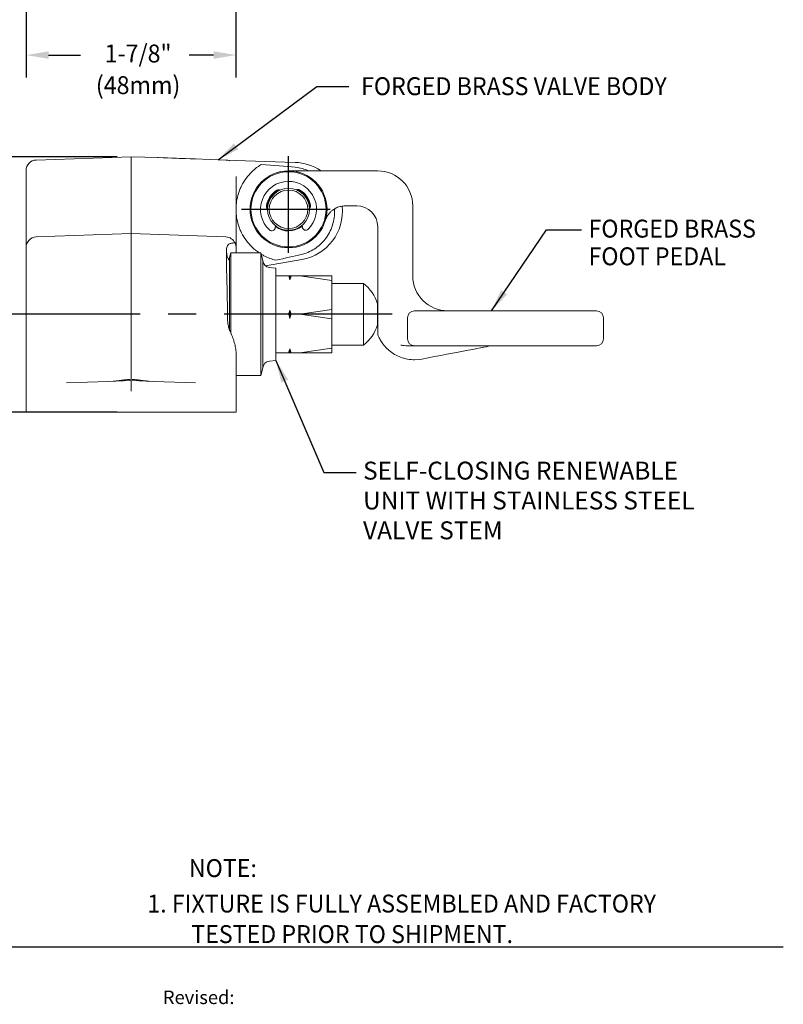
# Model space of a CAD drawing. Extents: x 1.2 to 16.5, y 0.7 to 20.8.
# Drawn here: x 9.7 to 16.5, y 1 to 9.8 of the extents above; entities that cross this region are included whole.
import ezdxf
from ezdxf.enums import TextEntityAlignment as Align

# ---------------------------------------------------------------- set-up
doc = ezdxf.new("R2010")
doc.units = 0
doc.header["$LTSCALE"] = 2
doc.header["$MEASUREMENT"] = 0
doc.linetypes.add('CENTER2', pattern=[1.125, 0.75, -0.125, 0.125, -0.125])
doc.linetypes.add('SLD-Solid', pattern=[0])
doc.layers.get('0').update_dxf_attribs({"linetype": 'CONTINUOUS'})
doc.layers.add('BORDER', color=7, linetype='CONTINUOUS')
doc.layers.add('DIM', color=7, linetype='CONTINUOUS')
doc.styles.add('PLATE', font='MyriadPro-Regular.ttf')
doc.styles.add('ROMAND', font='MyriadPro-Regular.ttf')
doc.styles.get("Standard").update_dxf_attribs({"font": 'MyriadPro-Regular.ttf'})
doc.dimstyles.new('DIMASZ', dxfattribs={"dimtxt": 0.08, "dimasz": 0.18, "dimexe": 0.18, "dimexo": 0.0625, "dimgap": 0.09, "dimtad": 0, "dimtih": 1, "dimtoh": 1, "dimdec": 3, "dimzin": 0, "dimdsep": 46, "dimtxsty": 'ROMAND', "dimcen": 0.09, "dimadec": 0, "dimazin": 0, "dimtfac": 1, "dimtdec": 3, "dimtofl": 0, "dimtmove": 2, "dimatfit": 3, "dimfxl": 1, "dimtolj": 1, "dimtzin": 0, "dimarcsym": 0})

# ---------------------------------------------------------------- blocks, each defined once
blk = doc.blocks.new('WTITLE')
blk.add_line((-7.7035, -9.7556), (-0.0785, -9.7556))
blk.add_text('Revised:', height=0.06).set_placement((-2.849, -9.9518), align=Align.TOP_LEFT)
at = {"style": 'PLATE', "width": 0.95}
for tag, p, height in [('PLATE1', (-7.7035, -1.0247), 0.14), ('DESC1', (-7.7035, -1.1847), 0.1), ('DESC1', (-7.7035, -1.3447), 0.1), ('DESC1', (-7.7035, -1.5047), 0.1), ('PLATE2', (-7.7035, -1.7747), 0.14), ('DESC2', (-7.7035, -1.9347), 0.1), ('DESC2', (-7.7035, -2.0947), 0.1), ('DESC2', (-7.7035, -2.2547), 0.1), ('DWG', (-4.331, -10.063), 0.14), ('REV', (-1.7936, -10.0611), 0.1)]:
    blk.add_attdef(tag, p, '', height=height, dxfattribs=at)

msp = doc.modelspace()

# ---------------------------------------------------------------- linework, layer by layer
at = {"color": 2}
for p, q in [((9.7383, 11.3352), (9.7383, 9.2545)), ((11.6123, 11.2874), (11.6123, 9.2545)), ((9.9383, 9.4545), (10.2236, 9.4545)), ((11.4123, 9.4545), (11.1932, 9.4545)), ((10.5508, 8.5466), (8.2423, 8.5466)), ((10.5508, 6.2639), (8.2423, 6.2639))]:
    msp.add_line(p, q, dxfattribs=at)
at = {"color": 7, "linetype": 'SLD-Solid', "lineweight": 15}
for p, q in [((9.8288, 8.517), (10.6758, 8.5466)), ((10.6758, 8.5466), (10.921, 8.538)), ((10.6758, 8.5466), (10.6758, 8.2968)), ((10.921, 8.538), (11.0411, 8.5338)), ((11.0411, 8.5338), (11.1072, 8.5315)), ((11.1072, 8.5315), (11.2435, 8.5268)), ((11.2435, 8.5268), (11.5228, 8.517)), ((11.2459, 8.5267), (11.2515, 8.5265)), ((11.5228, 8.517), (12.1405, 8.4955)), ((9.7383, 8.2672), (9.7383, 8.4233)), ((11.6133, 8.3697), (11.6133, 8.2672)), ((12.5327, 8.4201), (12.8789, 8.4201)), ((10.6758, 8.2968), (10.6758, 7.9528)), ((9.7383, 7.9232), (9.7383, 8.2672)), ((11.6133, 8.2672), (11.6133, 7.9232)), ((12.6049, 8.1076), (12.5898, 8.1076)), ((12.6914, 8.1076), (12.6049, 8.1076)), ((13.1914, 8.1076), (13.1914, 7.4826)), ((9.7383, 7.7358), (9.7383, 7.9232)), ((10.6758, 7.9528), (10.6758, 7.8591)), ((11.6133, 7.9232), (11.6133, 7.7358)), ((11.9654, 7.9295), (11.964, 7.9127)), ((12.2054, 7.9166), (12.2033, 7.9334)), ((12.8789, 7.4826), (12.8789, 7.9201)), ((9.8288, 7.8295), (10.6758, 7.8591)), ((10.6758, 7.8591), (10.6758, 7.8462)), ((10.6758, 7.8591), (11.5228, 7.8295)), ((10.6758, 7.8462), (10.6758, 7.6426)), ((9.7383, 7.5449), (9.7383, 7.7358)), ((11.5283, 7.6254), (11.5283, 7.7072)), ((11.5682, 7.6867), (11.5561, 7.6467)), ((11.5682, 6.9672), (11.5682, 7.6867)), ((11.8334, 7.6867), (11.5682, 7.6867)), ((11.6133, 7.7358), (11.6133, 7.6867)), ((11.8334, 7.6867), (11.8334, 6.5911)), ((11.8539, 7.6187), (11.8334, 7.6867)), ((10.6758, 7.6426), (10.6758, 7.1578)), ((11.5547, 7.6389), (11.5547, 6.9986)), ((11.5561, 7.6389), (11.5547, 7.6389)), ((11.5561, 7.6467), (11.5561, 6.995)), ((11.8539, 7.6187), (11.8539, 6.6591)), ((12.2013, 7.6274), (11.877, 7.5702)), ((9.7383, 6.2639), (9.7383, 7.5449)), ((11.9696, 7.5519), (11.9117, 7.5563)), ((11.9696, 6.7258), (11.9696, 7.5519)), ((11.9696, 7.4826), (12.0834, 7.4826)), ((12.0834, 7.4826), (12.0946, 7.4826)), ((12.0946, 7.446), (12.0834, 7.4826)), ((12.0946, 7.4826), (12.1068, 7.4826)), ((12.0946, 7.4826), (12.0946, 7.446)), ((12.1068, 7.4826), (12.1816, 7.4826)), ((12.4696, 7.4826), (12.1816, 7.4826)), ((12.1816, 7.4826), (12.4696, 7.4405)), ((12.4696, 7.4826), (12.4696, 7.4405)), ((12.8789, 7.4159), (12.8789, 7.4826)), ((12.4696, 7.4405), (12.4696, 7.181)), ((12.7511, 7.4139), (12.4696, 7.4139)), ((12.7511, 6.8639), (12.7511, 7.4139)), ((12.8789, 6.9699), (12.8789, 7.4159)), ((12.8756, 7.0451), (12.8756, 7.2326)), ((10.6758, 7.1578), (10.6758, 6.734)), ((11.9696, 7.1389), (12.0834, 7.1389)), ((12.0946, 7.1023), (12.0834, 7.1389)), ((12.0946, 7.1755), (12.0946, 7.1023)), ((12.0946, 7.1755), (12.1068, 7.1389)), ((12.1068, 7.1389), (12.1816, 7.1389)), ((12.4696, 7.181), (12.1816, 7.1389)), ((12.1816, 7.1389), (12.4696, 7.0968)), ((12.4696, 7.181), (12.4696, 7.0968)), ((13.207, 7.1701), (14.582, 7.1701)), ((14.582, 7.1701), (14.832, 7.1701)), ((12.4696, 7.0968), (12.4696, 6.8372)), ((13.1445, 7.1076), (13.1445, 7.1106)), ((13.1445, 6.9201), (13.1445, 7.1076)), ((14.8945, 7.1076), (14.8945, 6.9201)), ((12.4696, 6.8639), (12.7511, 6.8639)), ((12.8924, 6.927), (12.884, 6.9451)), ((11.6133, 6.7914), (11.6133, 6.7044)), ((11.9696, 6.7951), (12.0834, 6.7951)), ((12.0946, 6.7951), (12.0834, 6.7951)), ((12.0946, 6.8317), (12.0946, 6.7951)), ((12.0946, 6.8317), (12.1068, 6.7951)), ((12.1068, 6.7951), (12.0946, 6.7951)), ((12.1068, 6.7951), (12.1816, 6.7951)), ((12.4696, 6.8372), (12.1816, 6.7951)), ((12.1816, 6.7951), (12.4696, 6.7951)), ((12.4696, 6.8372), (12.4696, 6.7951)), ((13.207, 6.8576), (13.1455, 6.8576)), ((14.582, 6.8576), (13.207, 6.8576)), ((14.832, 6.8576), (14.582, 6.8576)), ((10.6758, 6.734), (10.6758, 6.5578)), ((11.6133, 6.7044), (11.6133, 6.6439)), ((11.9117, 6.7214), (11.9696, 6.7258)), ((13.273, 6.7389), (13.207, 6.7326)), ((11.6133, 6.6439), (11.6133, 6.2639)), ((11.8334, 6.5911), (11.8539, 6.6591)), ((10.0998, 6.5265), (10.4736, 6.5395)), ((10.4736, 6.5395), (10.6742, 6.5465)), ((10.6774, 6.5465), (10.8779, 6.5395)), ((10.8779, 6.5395), (11.2518, 6.5265)), ((11.6133, 6.5911), (11.8334, 6.5911)), ((9.7383, 6.2639), (9.7749, 6.2639)), ((9.7749, 6.2639), (10.4106, 6.2639)), ((10.9409, 6.2639), (10.4106, 6.2639)), ((11.5767, 6.2639), (10.9409, 6.2639)), ((11.6133, 6.2639), (11.5767, 6.2639))]:
    msp.add_line(p, q, dxfattribs=at)
at = {"color": 1, "linetype": 'CENTER2'}
for p, q in [((12.082, 7.6887), (12.082, 8.5516)), ((11.6627, 8.0764), (12.455, 8.0764)), ((13.008, 7.1389), (8.7589, 7.1389))]:
    msp.add_line(p, q, dxfattribs=at)
at = {"color": 7, "linetype": 'SLD-Solid', "lineweight": 15, "flags": 128}
msp.add_lwpolyline([(13.8945, 6.8576), (13.8845, 6.8557), (13.8696, 6.8528), (13.8499, 6.8491), (13.8257, 6.8445), (13.797, 6.839), (13.7642, 6.8327), (13.7274, 6.8257), (13.6869, 6.8179), (13.6431, 6.8096), (13.5963, 6.8006), (13.5468, 6.7912), (13.495, 6.7813), (13.4413, 6.771), (13.3861, 6.7605), (13.3299, 6.7497), (13.273, 6.7389)], dxfattribs=at)
at = {"color": 7, "linetype": 'SLD-Solid', "lineweight": 15}
for radius in [0.3437, 0.3354, 0.1875, 0.1719]:
    msp.add_circle((12.082, 8.0764), radius, dxfattribs=at)
for centre, radius, start, end in [((11.041, 8.5288), 0.005, 73.32397, 88), ((9.832, 8.4233), 0.0938, 92, 180), ((11.1071, 8.5265), 0.005, 88, 106.36686), ((11.2433, 8.5218), 0.005, 88, 114.35289), ((12.1253, 8.0582), 0.4375, 56.2706, 88), ((12.082, 8.0764), 0.4688, 133.72453, 143.8019), ((12.8789, 8.1076), 0.3125, 0, 90), ((12.082, 8.0764), 0.25, 314.59587, 227.26196), ((12.082, 8.0764), 0.2, 121.09316, 170.76466), ((12.082, 8.0764), 0.193, 114.99763, 176.86019), ((11.9942, 8.2219), 0.03, 62.76965, 121.09316), ((12.1651, 8.2247), 0.03, 60.76466, 119.08817), ((12.082, 8.0764), 0.193, 4.99763, 66.86019), ((12.082, 8.0764), 0.2, 11.09316, 60.76466), ((11.9142, 8.1036), 0.03, 170.76466, 229.08817), ((12.1253, 8.0582), 0.4375, 280, 6.06136), ((12.2489, 8.1091), 0.03, 312.76965, 11.09316), ((12.6914, 7.9201), 0.1875, 0, 90), ((12.082, 8.0764), 0.193, 232.62147, 309.23635), ((12.2359, 7.9203), 0.0308, 186.90404, 314.59587), ((9.832, 7.7358), 0.0938, 92, 180), ((11.5195, 7.7358), 0.0938, 25.35743, 88), ((11.9333, 7.9154), 0.0308, 227.26196, 354.95378), ((12.082, 8.0764), 0.4688, 216.1981, 236.23595), ((11.6533, 7.6978), 0.125, 180, 218.98862), ((12.082, 8.0764), 0.4688, 238.38334, 242.06334), ((11.9164, 7.6187), 0.0625, 180, 265.64578), ((13.5039, 7.4826), 0.3125, 180, 270), ((12.5448, 7.1389), 0.3437, 15.82662, 53.1301), ((13.207, 7.1076), 0.0625, 90, 180), ((14.832, 7.1076), 0.0625, 0, 90), ((12.5448, 7.1389), 0.3437, 306.8699, 344.17338), ((12.9414, 6.9699), 0.0625, 180, 203.32142), ((13.207, 6.9201), 0.0625, 180, 270), ((14.832, 6.9201), 0.0625, 270, 0), ((13.1455, 6.9201), 0.0625, 268.16121, 270), ((11.9164, 6.6591), 0.0625, 94.35422, 180)]:
    msp.add_arc(centre, radius, start, end, dxfattribs=at)
for centre, major_axis, ratio, start_param, end_param in [((10.7801, 8.2928), (7.0203, -0.2452), 0.035589, 1.50599, 1.551882), ((9.8754, 8.4807), (-2.6863, 0.0938), 0.034878, 3.709507, 3.894612), ((9.8754, 7.3125), (2.6862, 0.4737), 0.03437, 5.599881, 5.749201)]:
    msp.add_ellipse(centre, major_axis=major_axis, ratio=ratio, start_param=start_param, end_param=end_param, dxfattribs=at)
for points, knots in [([(10.9129, 8.5383), (10.9131, 8.5383), (10.9134, 8.5383), (10.9172, 8.5382), (10.9185, 8.5381)], [0, 0, 0, 0, 0.64051, 1, 1, 1, 1]), ([(10.9216, 8.538), (10.9214, 8.538), (10.9212, 8.538), (10.921, 8.538), (10.921, 8.538), (10.921, 8.538), (10.921, 8.538)], [0, 0, 0, 0, 0.0001048368, 0.0001048368, 0.0001048368, 0.0001207837, 0.0001207837, 0.0001207837, 0.0001207837]), ([(11.758, 8.4151), (11.7708, 8.4274), (11.7839, 8.4385), (11.8041, 8.4539), (11.8109, 8.4588), (11.8243, 8.468), (11.831, 8.4723), (11.8377, 8.4764)], [0, 0, 0, 0, 0.5, 0.5, 0.75, 0.75, 1, 1, 1, 1]), ([(12.1418, 8.4521), (12.1632, 8.4492), (12.2052, 8.4436), (12.2445, 8.4278), (12.2637, 8.4201)], [0, 0, 0, 0, 0.511108, 1, 1, 1, 1]), ([(12.082, 8.4201), (12.0822, 8.4201), (12.1084, 8.4201), (12.1607, 8.4201), (12.2397, 8.4201), (12.3217, 8.4201), (12.3978, 8.4201), (12.4691, 8.4201), (12.5115, 8.4201), (12.5327, 8.4201)], [0, 0, 0, 0, 0.00126, 0.204764, 0.408008, 0.583822, 0.75921, 0.879677, 1, 1, 1, 1]), ([(11.7038, 8.3532), (11.6882, 8.3319), (11.6749, 8.31), (11.6577, 8.2759), (11.6525, 8.2644), (11.6431, 8.2414), (11.6389, 8.2298), (11.6279, 8.195), (11.6224, 8.1716), (11.6169, 8.136), (11.6156, 8.124), (11.6137, 8.1002), (11.6133, 8.0882), (11.6133, 8.0764)], [0, 0, 0, 0, 0.25, 0.25, 0.375, 0.375, 0.5, 0.5, 0.75, 0.75, 0.875, 0.875, 1, 1, 1, 1]), ([(12.5898, 8.1076), (12.5757, 8.1067), (12.5592, 8.1057), (12.5366, 8.1001), (12.5199, 8.0946), (12.4975, 8.084), (12.4763, 8.0702), (12.4525, 8.0492), (12.4316, 8.0233), (12.4183, 7.9973), (12.4124, 7.9811), (12.4106, 7.9754), (12.4106, 7.9753)], [0, 0, 0, 0, 0.117856, 0.138381, 0.211053, 0.283855, 0.393936, 0.504286, 0.699437, 0.89502, 0.99825, 1, 1, 1, 1]), ([(11.7038, 7.7995), (11.6882, 7.8208), (11.6749, 7.8427), (11.6577, 7.8768), (11.6525, 7.8883), (11.6431, 7.9114), (11.6389, 7.9229), (11.6279, 7.9577), (11.6224, 7.9811), (11.6169, 8.0168), (11.6156, 8.0287), (11.6137, 8.0525), (11.6133, 8.0645), (11.6133, 8.0764)], [0, 0, 0, 0, 0.25, 0.25, 0.375, 0.375, 0.5, 0.5, 0.75, 0.75, 0.875, 0.875, 1, 1, 1, 1]), ([(12.4914, 8.0791), (12.4922, 8.0703), (12.4949, 8.0388), (12.4881, 7.9838), (12.4705, 7.9163), (12.4408, 7.8529), (12.4009, 7.7968), (12.3533, 7.7495), (12.2989, 7.7121), (12.2459, 7.6868), (12.2105, 7.6772), (12.196, 7.6732)], [0, 0, 0, 0, 0.048821, 0.173226, 0.302373, 0.431481, 0.555459, 0.679424, 0.798423, 0.917422, 1, 1, 1, 1]), ([(11.5283, 7.7072), (11.5283, 7.7134), (11.5285, 7.7196), (11.5298, 7.7317), (11.5309, 7.7378), (11.5348, 7.7495), (11.5376, 7.7552), (11.544, 7.7625), (11.5464, 7.7648), (11.5523, 7.7684), (11.5556, 7.7698), (11.5595, 7.7705)], [0, 0, 0, 0, 0.25, 0.25, 0.5, 0.5, 0.75, 0.75, 0.875, 0.875, 1, 1, 1, 1]), ([(11.5595, 7.7705), (11.5646, 7.7713), (11.569, 7.7721), (11.577, 7.7736), (11.5807, 7.7742), (11.5907, 7.7757), (11.5962, 7.7763), (11.6006, 7.7764)], [0, 0, 0, 0, 0.25, 0.25, 0.5, 0.5, 1, 1, 1, 1]), ([(11.6042, 7.776), (11.6048, 7.7748), (11.6068, 7.7708), (11.611, 7.7574), (11.6133, 7.748), (11.6133, 7.7358)], [0, 0, 0, 0, 0.5, 0.5, 1, 1, 1, 1]), ([(11.9689, 7.6215), (11.9509, 7.6259), (11.9331, 7.6315), (11.8977, 7.645), (11.8798, 7.653), (11.8624, 7.6622)], [0, 0, 0, 0, 0.5, 0.5, 1, 1, 1, 1]), ([(11.536, 7.1409), (11.5361, 7.1835), (11.5358, 7.2262), (11.5345, 7.3083), (11.5336, 7.3481), (11.5316, 7.425), (11.5305, 7.4606), (11.5289, 7.5263), (11.5283, 7.5565), (11.5283, 7.5829)], [0, 0, 0, 0, 0.25, 0.25, 0.5, 0.5, 0.75, 0.75, 1, 1, 1, 1]), ([(12.1068, 7.4826), (12.1047, 7.477), (12.1004, 7.4648), (12.0966, 7.4526), (12.0946, 7.446)], [0, 0, 0, 0, 0.466088, 1, 1, 1, 1]), ([(11.5595, 6.9874), (11.5565, 6.9932), (11.5541, 6.9992), (11.5499, 7.0115), (11.5481, 7.0177), (11.5435, 7.0368), (11.5414, 7.0498), (11.5384, 7.0757), (11.5374, 7.0887), (11.5362, 7.1147), (11.5359, 7.1278), (11.536, 7.1409)], [0, 0, 0, 0, 0.125, 0.125, 0.25, 0.25, 0.5, 0.5, 0.75, 0.75, 1, 1, 1, 1]), ([(12.0834, 7.1389), (12.087, 7.15), (12.0909, 7.1621), (12.0943, 7.1744), (12.0946, 7.1755)], [0, 0, 0, 0, 0.914228, 1, 1, 1, 1]), ([(12.1068, 7.1389), (12.1047, 7.1332), (12.1004, 7.1211), (12.0966, 7.1088), (12.0946, 7.1023)], [0, 0, 0, 0, 0.466088, 1, 1, 1, 1]), ([(11.6133, 6.7914), (11.6133, 6.8071), (11.6117, 6.823), (11.6062, 6.8553), (11.6024, 6.8716), (11.5931, 6.9048), (11.5875, 6.9215), (11.5749, 6.9546), (11.5679, 6.9712), (11.5595, 6.9874)], [0, 0, 0, 0, 0.25, 0.25, 0.5, 0.5, 0.75, 0.75, 1, 1, 1, 1]), ([(13.1301, 6.7411), (13.1235, 6.7427), (13.0979, 6.749), (13.0546, 6.7657), (13.0039, 6.7952), (12.9597, 6.8323), (12.9253, 6.8718), (12.904, 6.9046), (12.8951, 6.9218), (12.8924, 6.927)], [0, 0, 0, 0, 0.063075, 0.248705, 0.434293, 0.613584, 0.792671, 0.936523, 1, 1, 1, 1]), ([(13.1435, 6.8576), (13.1345, 6.858), (13.1165, 6.8588), (13.0954, 6.862), (13.0847, 6.8635)], [0, 0, 0, 0, 0.495907, 1, 1, 1, 1]), ([(12.0834, 6.7951), (12.087, 6.8062), (12.0909, 6.8184), (12.0943, 6.8307), (12.0946, 6.8317)], [0, 0, 0, 0, 0.914228, 1, 1, 1, 1]), ([(13.207, 6.7326), (13.2026, 6.7327), (13.1768, 6.7329), (13.1512, 6.7374), (13.1301, 6.7411)], [0, 0, 0, 0, 0.170791, 1, 1, 1, 1]), ([(10.6758, 6.5578), (10.6611, 6.5571), (10.6467, 6.556), (10.6183, 6.553), (10.6043, 6.5512), (10.5769, 6.5475), (10.5637, 6.5456), (10.5386, 6.5426), (10.5267, 6.5414), (10.5153, 6.541)], [0, 0, 0, 0, 0.25, 0.25, 0.5, 0.5, 0.75, 0.75, 1, 1, 1, 1]), ([(10.8362, 6.541), (10.8249, 6.5414), (10.813, 6.5426), (10.788, 6.5456), (10.7749, 6.5475), (10.7544, 6.5502), (10.7474, 6.5512), (10.7334, 6.5529), (10.7263, 6.5537), (10.7049, 6.556), (10.6905, 6.5571), (10.6758, 6.5578)], [0, 0, 0, 0, 0.25, 0.25, 0.5, 0.5, 0.625, 0.625, 0.75, 0.75, 1, 1, 1, 1]), ([(10.6758, 6.5466), (10.6758, 6.5466), (10.6758, 6.546), (10.6758, 6.5436), (10.6758, 6.5418), (10.6758, 6.5371), (10.6758, 6.5342), (10.6758, 6.5274), (10.6758, 6.5235), (10.6758, 6.5148), (10.6758, 6.5101), (10.6758, 6.4999), (10.6758, 6.4944), (10.6758, 6.4831), (10.6758, 6.4772), (10.6758, 6.4651), (10.6758, 6.4589), (10.6758, 6.4528)], [0, 0, 0, 0, 0.125, 0.125, 0.25, 0.25, 0.375, 0.375, 0.5, 0.5, 0.625, 0.625, 0.75, 0.75, 0.875, 0.875, 1, 1, 1, 1])]:
    msp.add_open_spline(points, degree=3, knots=knots, dxfattribs=at)
for points in [[(11.5228, 8.517), (11.5339, 8.5166), (11.545, 8.5142), (11.5553, 8.51)], [(11.6006, 7.7764), (11.6029, 7.7764), (11.6041, 7.7763), (11.6042, 7.776)], [(11.5283, 7.5829), (11.5283, 7.5984), (11.5283, 7.6126), (11.5283, 7.6254)], [(10.6758, 6.5466), (10.6753, 6.5466), (10.6747, 6.5466), (10.6742, 6.5465)], [(10.6774, 6.5465), (10.6768, 6.5466), (10.6763, 6.5466), (10.6758, 6.5466)]]:
    msp.add_open_spline(points, degree=3, dxfattribs=at)
at = {"color": 2}
for points in [[(9.9383, 9.4878), (9.9383, 9.4212), (9.7383, 9.4545)], [(11.4123, 9.4878), (11.4123, 9.4212), (11.6123, 9.4545)]]:
    msp.add_solid(points, dxfattribs=at)

# ---------------------------------------------------------------- block references
at = {"layer": 'BORDER', "xscale": 2, "yscale": 2, "zscale": 2}
msp.add_blockref('WTITLE', (16.6582, 21.0005), dxfattribs=at)

# ---------------------------------------------------------------- texts
at = {"style": 'ROMAND', "width": 0.95}
for s, height, p in [('%%uNOTE:', 0.15993, (11.192, 2.1916)), ('1. FIXTURE IS FULLY ASSEMBLED AND FACTORY ', 0.159928, (10.8209, 1.8747)), ('TESTED PRIOR TO SHIPMENT.', 0.159928, (11.2134, 1.6019))]:
    msp.add_text(s, height=height, dxfattribs=at).set_placement(p, align=Align.MIDDLE_LEFT)
at = {"insert": (12.748, 5.8222), "char_height": 0.16, "attachment_point": 1, "style": 'ROMAND'}
msp.add_mtext('SELF-CLOSING RENEWABLE\\PUNIT WITH STAINLESS STEEL\\PVALVE STEM', dxfattribs=at)
at = {"layer": 'DIM', "linetype": 'ByBlock', "style": 'ROMAND', "width": 0.95}
msp.add_text('1-7/8"', height=0.16, dxfattribs=at).set_placement((10.7385, 9.4685), align=Align.MIDDLE_CENTER)
msp.add_text('(48mm)', height=0.16, dxfattribs=at).set_placement((10.7385, 9.165), align=Align.MIDDLE)
at = {"layer": 'DIM', "style": 'ROMAND', "width": 0.95}
for s, p in [('FORGED BRASS VALVE BODY', (12.7296, 9.1763)), ('FORGED BRASS', (14.7613, 7.904)), ('FOOT PEDAL', (14.7613, 7.6568))]:
    msp.add_text(s, height=0.16, dxfattribs=at).set_placement(p, align=Align.MIDDLE_LEFT)

# ---------------------------------------------------------------- leaders
for points in [[(11.4523, 8.5195), (12.3357, 9.174), (12.6203, 9.174)], [(13.8945, 7.1701), (14.3874, 7.892), (14.6982, 7.892)], [(11.9696, 6.7258), (12.3986, 5.7256), (12.6856, 5.7256)]]:
    msp.add_leader(points, dimstyle='DIMASZ', override={"dimscale": 2, "dimasz": 0.1, "dimexe": 0.1, "dimdec": 4, "dimtxsty": 'Standard', "dimclrd": 2, "dimclre": 2, "dimclrt": 256, "dimtdec": 4, "dimtmove": 0})

doc.saveas('drawing.dxf')
